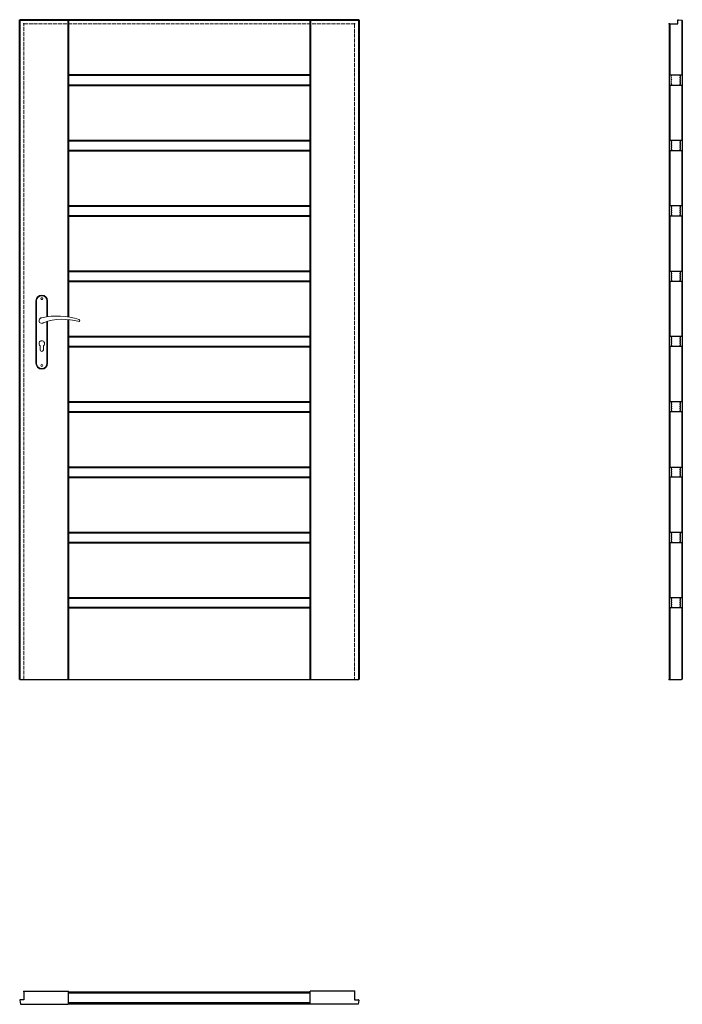
# Model space of a CAD drawing. Units: millimetres. Extents: x 0 to 2040, y -1000 to 2030.
import ezdxf

# ---------------------------------------------------------------- set-up
doc = ezdxf.new("R2010")
doc.units = ezdxf.units.MM
doc.linetypes.add('ACAD_ISO02W100', pattern=[15, 12, -3])
doc.layers.add('f-główna', color=7, linetype='Continuous')
doc.layers.add('f-kreskowa', color=4, linetype='ACAD_ISO02W100', lineweight=15)
doc.layers.add('p-główna', color=7, linetype='Continuous', lineweight=30)

msp = doc.modelspace()

# ---------------------------------------------------------------- linework, layer by layer
for p, q in [((2026, 2017), (2026, 2028.5)), ((2027.6, 2030), (2038.5, 2028.2)), ((0, -987.6), (2, -999.5)), ((13, -986), (1.5, -986)), ((1031, -986), (1042.5, -986)), ((1044, -987.6), (1042, -1000))]:
    msp.add_line(p, q)
for centre, start, end in [((2027.5, 2028.5), 87, 180), ((1.5, -987.5), 90, 183), ((1042.5, -987.5), 357, 90), ((1042.5, -987.5), 357, 90)]:
    msp.add_arc(centre, 1.5, start, end)
at = {"layer": 'f-główna'}
for p, q in [((2000, 2017), (2000, 1)), ((2001.5, 2017), (2026, 2017)), ((2040, 2028), (2040, 1)), ((2038.5, 1658.5), (2001.5, 1658.5)), ((2038.5, 1457.5), (2001.5, 1457.5)), ((2038.5, 1055.3), (2001.5, 1055.3)), ((2038.5, 1024.3), (2001.5, 1024.3)), ((2002, 0), (2000, 1)), ((2038, 0), (2040, 1)), ((13, -960.5), (13, -960)), ((13, -960.5), (13, -986)), ((150, -961.5), (150, -960)), ((150, -998.5), (150, -961.5)), ((150, -961.5), (894, -961.5)), ((150, -965.2), (894, -965.2)), ((894, -961.5), (894, -960)), ((894, -998.5), (894, -961.5)), ((1031, -960), (1031, -986)), ((2, -999.5), (2, -1000)), ((150, -994.7), (894, -994.7)), ((150, -998.5), (894, -998.5)), ((150, -1000), (150, -998.5)), ((894, -1000), (894, -998.5))]:
    msp.add_line(p, q, dxfattribs=at)
at = {"layer": 'f-główna', "lineweight": 9}
for p, q in [((50, 1164.5), (50, 972.5)), ((52, 972.5), (52, 1164.5)), ((84, 1164.5), (84, 1115.7)), ((86, 1164.5), (86, 1116)), ((84, 1101), (84, 972.5)), ((86, 1101.6), (86, 972.5)), ((63, 1014), (63, 1026.6)), ((73, 1014), (73, 1026.6))]:
    msp.add_line(p, q, dxfattribs=at)
for centre in [(68, 1171.5), (68, 965.5)]:
    msp.add_circle(centre, 3, dxfattribs=at)
for centre, radius, start, end in [((68, 1164.5), 18, 0, 180), ((68, 1164.5), 16, 0, 180), ((68, 1104), 8.5, 90, 311.711), ((116, 911.1), 207, 71.1188, 103.4049), ((133.4, 932.2), 175.9, 73.635, 109.8698), ((68, 1033.5), 8.5, 306.0319, 233.9681), ((68, 1014), 5, 180, 0), ((68, 972.5), 18, 180, 0), ((68, 972.5), 16, 180, 0)]:
    msp.add_arc(centre, radius, start, end, dxfattribs=at)
at = {"layer": 'f-główna'}
for p in [(13, 2017), (1031, 2017), (2000, 2017), (13, 0), (1031, 0), (2000, 0), (13, -960.5), (1031, -960)]:
    msp.add_point(p, dxfattribs=at)
at = {"layer": 'f-kreskowa'}
for p, q in [((13, 0), (13, 2017)), ((13, 2017), (150, 2017)), ((150, 2017), (1031, 2017)), ((1031, 2017), (1031, 0))]:
    msp.add_line(p, q, dxfattribs=at)
at = {"layer": 'p-główna', "lineweight": 40}
for p, q in [((0, 0), (0, 2030)), ((0, 2030), (1044, 2030)), ((150, 1115.3), (150, 2030)), ((894, 2030), (894, 0)), ((1044, 2030), (1044, 0)), ((150, 1860), (894, 1860)), ((150, 1860), (894, 1860)), ((150, 1828.5), (894, 1828.5)), ((150, 1658.5), (894, 1658.5)), ((150, 1658.5), (894, 1658.5)), ((150, 1658.5), (894, 1658.5)), ((150, 1627.5), (894, 1627.5)), ((150, 1457.5), (894, 1457.5)), ((150, 1457.5), (894, 1457.5)), ((150, 1457.5), (894, 1457.5)), ((150, 1426.4), (894, 1426.4)), ((150, 1256.4), (894, 1256.4)), ((150, 1256.4), (894, 1256.4)), ((150, 1256.4), (894, 1256.4)), ((150, 1225.3), (894, 1225.3)), ((150, 0), (150, 1107.3)), ((150, 1055.3), (894, 1055.3)), ((150, 1055.3), (894, 1055.3)), ((150, 1055.3), (894, 1055.3)), ((150, 1024.3), (894, 1024.3)), ((150, 854.3), (894, 854.3)), ((150, 854.3), (894, 854.3)), ((150, 854.3), (894, 854.3)), ((150, 823.2), (894, 823.2)), ((150, 653.2), (894, 653.2)), ((150, 653.2), (894, 653.2)), ((150, 653.2), (894, 653.2)), ((150, 622.2), (894, 622.2)), ((150, 452.2), (894, 452.2)), ((150, 452.2), (894, 452.2)), ((150, 452.2), (894, 452.2)), ((150, 421.1), (894, 421.1)), ((150, 251.1), (894, 251.1)), ((894, 220), (150, 220))]:
    msp.add_line(p, q, dxfattribs=at)
at = {"layer": 'p-główna'}
for p, q in [((150, 2030), (894, 2030)), ((2001.5, 2017), (2000, 2017)), ((2001.5, 2017), (2001.5, 1860)), ((2038.5, 2028.2), (2040, 2028)), ((2038.5, 2028.2), (2038.5, 1860)), ((2001.5, 1860), (2038.5, 1860)), ((150, 1828.5), (894, 1828.5)), ((2001.5, 1828.5), (2038, 1828.5)), ((2001.5, 1828.5), (2001.5, 1658.5)), ((2038, 1828.5), (2038.5, 1828.5)), ((2038.5, 1828.5), (2038.5, 1658.5)), ((150, 1627.5), (894, 1627.5)), ((2001.5, 1627.5), (2038.5, 1627.5)), ((2001.5, 1627.5), (2001.5, 1457.5)), ((2038.5, 1627.5), (2038.5, 1457.5)), ((150, 1426.4), (894, 1426.4)), ((2001.5, 1426.4), (2038.5, 1426.4)), ((2001.5, 1426.4), (2001.5, 1256.4)), ((2038.5, 1426.4), (2038.5, 1256.4)), ((2001.5, 1256.4), (2038.5, 1256.4)), ((2035, 1256.4), (2038, 1256.4)), ((150, 1225.3), (894, 1225.3)), ((2001.5, 1225.3), (2038.5, 1225.3)), ((2001.5, 1225.3), (2001.5, 1055.3)), ((2038.5, 1225.3), (2038.5, 1055.3)), ((150, 1024.3), (894, 1024.3)), ((2001.5, 1024.3), (2001.5, 854.3)), ((2038.5, 1024.3), (2038.5, 854.3)), ((2038.5, 854.3), (2001.5, 854.3)), ((150, 823.2), (894, 823.2)), ((2038.5, 823.2), (2001.5, 823.2)), ((2001.5, 823.2), (2001.5, 653.2)), ((2038.5, 823.2), (2038.5, 653.2)), ((2001.5, 653.2), (2038.5, 653.2)), ((150, 622.2), (894, 622.2)), ((2038.5, 622.2), (2001.5, 622.2)), ((2001.5, 622.2), (2001.5, 452.2)), ((2038.5, 622.2), (2038.5, 452.2)), ((2038.4, 452.2), (2001.5, 452.2)), ((2038, 452.2), (2038.5, 452.2)), ((150, 421.1), (894, 421.1)), ((2001.5, 421.1), (2038.5, 421.1)), ((2001.5, 421.1), (2001.5, 251.1)), ((2035, 421.1), (2038.5, 421.1)), ((2038.5, 421.1), (2038.5, 251.1)), ((2038.5, 251.1), (2001.5, 251.1)), ((150, 220), (894, 220)), ((2038.4, 220), (2001.5, 220)), ((2001.5, 220), (2001.5, 0.2)), ((2038, 220), (2038.5, 220)), ((2038, 220), (2038.5, 220)), ((2038.5, 220), (2038.5, 0.2)), ((0, 0), (13, 0)), ((13, 0), (150, 0)), ((150, 0), (1044, 0)), ((2002, 0), (2038, 0)), ((13, -960), (150, -960)), ((1031, -960), (894, -960)), ((2, -1000), (149.5, -1000)), ((150, -1000), (149.5, -1000)), ((894, -1000), (894.5, -1000)), ((1042, -1000), (894.5, -1000))]:
    msp.add_line(p, q, dxfattribs=at)
for centre, radius, start, end in [((2008.8, 1855.3), 3.78, 117.9422, 242.0578), ((2008.8, 1848.7), 3.78, 117.9422, 242.0578), ((2008.8, 1862), 3.78, 212.3322, 242.0578), ((2031.1, 1861.8), 3.46, 293.7194, 327.6972), ((2030.7, 1855.3), 3.78, 297.9422, 62.0578), ((2030.7, 1848.7), 3.78, 297.9422, 62.0578), ((2008.8, 1842), 3.78, 117.9422, 242.0578), ((2008.8, 1835.3), 3.78, 117.9422, 242.0578), ((2008.8, 1828.6), 3.78, 117.9422, 181.0745), ((2030.7, 1842), 3.78, 297.9422, 62.0578), ((2030.7, 1835.3), 3.78, 297.9422, 62.0578), ((2030.7, 1828.6), 3.78, 358.9255, 62.0578), ((2009, 1654.3), 3.78, 117.9422, 242.0578), ((2009, 1647.6), 3.78, 117.9422, 242.0578), ((2009, 1640.9), 3.78, 117.9422, 242.0578), ((2009, 1634.2), 3.78, 117.9422, 242.0578), ((2009, 1661), 3.78, 220.2262, 242.0578), ((2031.3, 1660.8), 3.46, 293.7194, 319.0248), ((2031, 1654.3), 3.78, 297.9422, 62.0578), ((2031, 1647.6), 3.78, 297.9422, 62.0578), ((2031, 1640.9), 3.78, 297.9422, 62.0578), ((2031, 1634.2), 3.78, 297.9422, 62.0578), ((2009, 1627.5), 3.78, 117.9422, 181.0745), ((2031, 1627.5), 3.78, 358.9255, 62.0578), ((2009, 1453.2), 3.78, 117.9422, 242.0578), ((2009, 1459.9), 3.78, 220.2262, 242.0578), ((2031.3, 1459.7), 3.46, 293.7194, 319.0248), ((2031, 1453.2), 3.78, 297.9422, 62.0578), ((2009, 1446.5), 3.78, 117.9422, 242.0578), ((2009, 1439.8), 3.78, 117.9422, 242.0578), ((2009, 1433.2), 3.78, 117.9422, 242.0578), ((2009, 1426.5), 3.78, 117.9422, 181.0745), ((2031, 1446.5), 3.78, 297.9422, 62.0578), ((2031, 1439.8), 3.78, 297.9422, 62.0578), ((2031, 1433.2), 3.78, 297.9422, 62.0578), ((2031, 1426.5), 3.78, 358.9255, 62.0578), ((2009, 1252.2), 3.78, 117.9422, 242.0578), ((2009, 1245.5), 3.78, 117.9422, 242.0578), ((2009, 1258.8), 3.78, 220.2262, 242.0578), ((2031.3, 1258.7), 3.46, 293.7194, 319.0248), ((2031, 1252.2), 3.78, 297.9422, 62.0578), ((2031, 1245.5), 3.78, 297.9422, 62.0578), ((2009, 1238.8), 3.78, 117.9422, 242.0578), ((2009, 1232.1), 3.78, 117.9422, 242.0578), ((2009, 1225.4), 3.78, 117.9422, 181.0745), ((2031, 1238.8), 3.78, 297.9422, 62.0578), ((2031, 1232.1), 3.78, 297.9422, 62.0578), ((2031, 1225.4), 3.78, 358.9255, 62.0578), ((181.6, 1104), 3.32, 295.2179, 64.7821), ((2009, 1051.1), 3.78, 117.9422, 242.0578), ((2009, 1044.4), 3.78, 117.9422, 242.0578), ((2009, 1037.7), 3.78, 117.9422, 242.0578), ((2009, 1031), 3.78, 117.9422, 242.0578), ((2009, 1057.8), 3.78, 220.2262, 242.0578), ((2031.3, 1057.6), 3.46, 293.7194, 319.0248), ((2031, 1051.1), 3.78, 297.9422, 62.0578), ((2031, 1044.4), 3.78, 297.9422, 62.0578), ((2031, 1037.7), 3.78, 297.9422, 62.0578), ((2031, 1031), 3.78, 297.9422, 62.0578), ((2009, 1024.4), 3.78, 117.9422, 181.0745), ((2031, 1024.4), 3.78, 358.9255, 62.0578), ((2009, 850), 3.78, 117.9422, 242.0578), ((2009, 856.7), 3.78, 220.2262, 242.0578), ((2031.3, 856.5), 3.46, 293.7194, 319.0248), ((2031, 850), 3.78, 297.9422, 62.0578), ((2009, 843.4), 3.78, 117.9422, 242.0578), ((2009, 836.7), 3.78, 117.9422, 242.0578), ((2009, 830), 3.78, 117.9422, 242.0578), ((2009, 823.3), 3.78, 117.9422, 181.0745), ((2031, 843.4), 3.78, 297.9422, 62.0578), ((2031, 836.7), 3.78, 297.9422, 62.0578), ((2031, 830), 3.78, 297.9422, 62.0578), ((2031, 823.3), 3.78, 358.9255, 62.0578), ((2009, 649), 3.78, 117.9422, 242.0578), ((2009, 642.3), 3.78, 117.9422, 242.0578), ((2009, 635.6), 3.78, 117.9422, 242.0578), ((2009, 655.7), 3.78, 220.2261, 242.0578), ((2031.3, 655.5), 3.46, 293.7194, 319.0249), ((2031, 649), 3.78, 297.9422, 62.0578), ((2031, 642.3), 3.78, 297.9422, 62.0578), ((2031, 635.6), 3.78, 297.9422, 62.0578), ((2009, 628.9), 3.78, 117.9422, 242.0578), ((2009, 622.2), 3.78, 117.9422, 181.0744), ((2031, 628.9), 3.78, 297.9422, 62.0578), ((2031, 622.2), 3.78, 358.9256, 62.0578), ((2009, 447.9), 3.78, 117.9422, 242.0578), ((2009, 441.2), 3.78, 117.9422, 242.0578), ((2009, 434.5), 3.78, 117.9422, 242.0578), ((2009, 427.9), 3.78, 117.9422, 242.0578), ((2009, 421.2), 3.78, 117.9422, 181.0745), ((2009, 454.6), 3.78, 220.2261, 242.0578), ((2031.3, 454.4), 3.46, 293.7194, 319.0249), ((2031, 447.9), 3.78, 297.9422, 62.0578), ((2031, 441.2), 3.78, 297.9422, 62.0578), ((2031, 434.5), 3.78, 297.9422, 62.0578), ((2031, 427.9), 3.78, 297.9422, 62.0578), ((2031, 421.2), 3.78, 358.9255, 62.0578), ((2009, 246.9), 3.78, 117.9422, 242.0578), ((2009, 240.2), 3.78, 117.9422, 242.0578), ((2009, 253.5), 3.78, 220.2262, 242.0578), ((2031.3, 253.4), 3.46, 293.7194, 319.0248), ((2031, 246.9), 3.78, 297.9422, 62.0578), ((2031, 240.2), 3.78, 297.9422, 62.0578), ((2009, 233.5), 3.78, 117.9422, 242.0578), ((2009, 226.8), 3.78, 117.9422, 242.0578), ((2009, 220.1), 3.78, 117.9422, 181.6803), ((2031, 233.5), 3.78, 297.9422, 62.0578), ((2031, 226.8), 3.78, 297.9422, 62.0578), ((2031, 220.1), 3.78, 358.3197, 62.0578)]:
    msp.add_arc(centre, radius, start, end, dxfattribs=at)

# ---------------------------------------------------------------- texts
at = {"flags": 9}
msp.add_attdef('INFORMACJA', (0, 0), 'Własność Porta KMI Poland, wszelkie prawa zastrzeżone.', height=2.5, dxfattribs=at)

doc.saveas('drawing.dxf')
